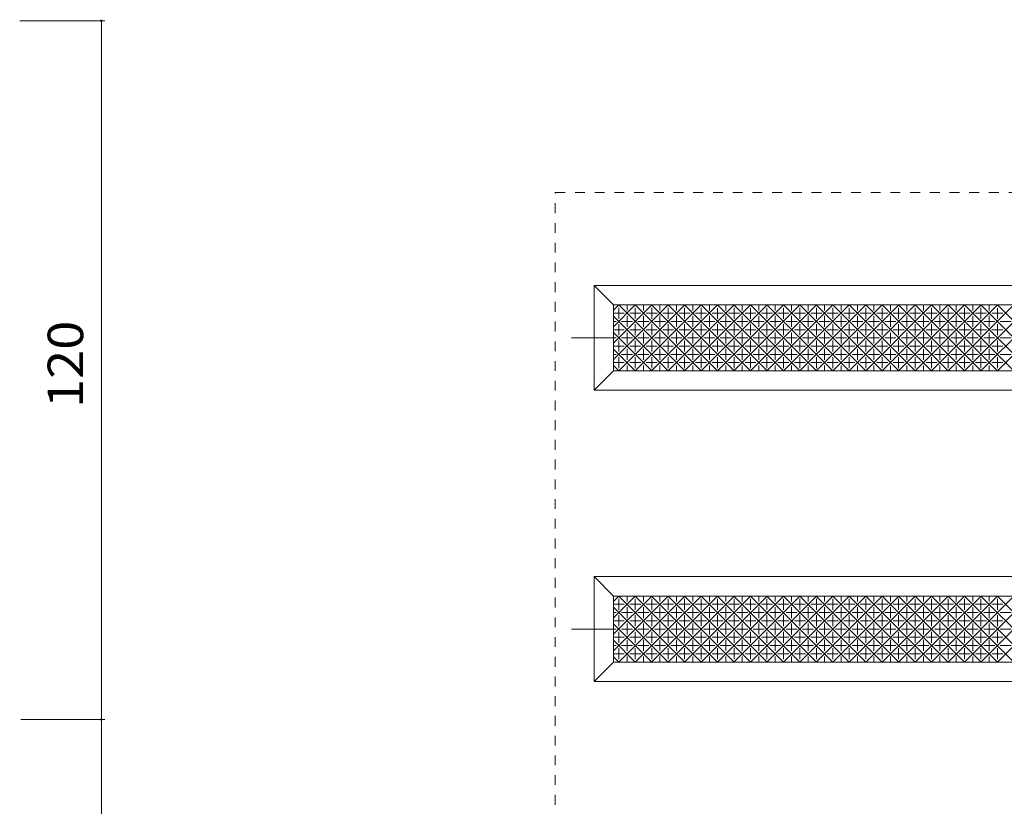
# Model space of a CAD drawing. Units: millimetres. Extents: x -1672 to 1116, y -1376 to 1214.
# Drawn here: x -570 to 276, y 411 to 1086 of the extents above; entities that cross this region are included whole.
import ezdxf

# ---------------------------------------------------------------- set-up
doc = ezdxf.new("R2010")
doc.units = ezdxf.units.MM
doc.header["$LTSCALE"] = 10
doc.linetypes.add('JWW_CENTER1', pattern=[6.773333, 4.233333, -0.846667, 0.846667, -0.846667])
doc.linetypes.add('JWW_DASHED1', pattern=[1.693333, 0.846667, -0.846667])
for name, color, linetype in [('3-0', 7, 'Continuous'), ('3-2', 7, 'Continuous'), ('D-4', 7, 'Continuous')]:
    doc.layers.add(name, color=color, linetype=linetype)
doc.styles.add('ＭＳ ゴシック', font='txt', dxfattribs={"height": 1})

msp = doc.modelspace()

# ---------------------------------------------------------------- linework, layer by layer
at = {"layer": '3-0', "color": 92, "linetype": 'JWW_DASHED1', "lineweight": 5}
for p, q in [((-109.46, -62.03), (-109.46, 937.97)), ((-109.46, 937.97), (890.54, 937.97))]:
    msp.add_line(p, q, dxfattribs=at)
at = {"layer": '3-2', "color": 92, "linetype": 'Continuous', "lineweight": 5}
for p, q in [((-76.13, 767.97), (-76.13, 857.97)), ((857.21, 857.97), (-76.13, 857.97)), ((-59.46, 841.31), (-76.13, 857.97)), ((840.54, 841.31), (-59.46, 841.31)), ((-59.46, 784.64), (-59.46, 841.31)), ((-59.46, 794.31), (-12.46, 841.31)), ((-59.46, 808.45), (-26.6, 841.31)), ((-59.46, 822.59), (-40.74, 841.31)), ((-59.46, 836.73), (-54.89, 841.31)), ((-54.99, 784.64), (1.68, 841.31)), ((1.68, 784.64), (-54.99, 841.31)), ((-54.94, 829.47), (-54.94, 838.9)), ((-47.86, 836.54), (-47.86, 841.31)), ((-40.84, 784.64), (15.82, 841.31)), ((15.82, 784.64), (-40.84, 841.31)), ((-40.79, 829.47), (-40.79, 838.9)), ((-33.72, 836.54), (-33.72, 841.31)), ((-26.7, 784.64), (29.97, 841.31)), ((29.97, 784.64), (-26.7, 841.31)), ((-26.65, 829.47), (-26.65, 838.9)), ((-19.58, 836.54), (-19.58, 841.31)), ((-12.56, 784.64), (44.11, 841.31)), ((44.11, 784.64), (-12.56, 841.31)), ((-12.51, 829.47), (-12.51, 838.9)), ((-5.44, 836.54), (-5.44, 841.31)), ((1.58, 784.64), (58.25, 841.31)), ((58.25, 784.64), (1.58, 841.31)), ((1.63, 829.47), (1.63, 838.9)), ((8.7, 836.54), (8.7, 841.31)), ((72.39, 784.64), (15.73, 841.31)), ((15.73, 784.64), (72.39, 841.31)), ((15.77, 829.47), (15.77, 838.9)), ((22.85, 836.54), (22.85, 841.31)), ((86.53, 784.64), (29.87, 841.31)), ((29.87, 784.64), (86.53, 841.31)), ((29.92, 829.47), (29.92, 838.9)), ((36.99, 836.54), (36.99, 841.31)), ((100.68, 784.64), (44.01, 841.31)), ((44.01, 784.64), (100.68, 841.31)), ((44.06, 829.47), (44.06, 838.9)), ((51.13, 836.54), (51.13, 841.31)), ((114.82, 784.64), (58.15, 841.31)), ((58.15, 784.64), (114.82, 841.31)), ((58.2, 829.47), (58.2, 838.9)), ((65.27, 836.54), (65.27, 841.31)), ((128.96, 784.64), (72.29, 841.31)), ((72.29, 784.64), (128.96, 841.31)), ((72.34, 829.47), (72.34, 838.9)), ((79.41, 836.54), (79.41, 841.31)), ((143.1, 784.64), (86.44, 841.31)), ((86.44, 784.64), (143.1, 841.31)), ((86.49, 829.47), (86.49, 838.9)), ((93.56, 836.54), (93.56, 841.31)), ((157.25, 784.64), (100.58, 841.31)), ((100.58, 784.64), (157.25, 841.31)), ((100.63, 829.47), (100.63, 838.9)), ((107.7, 836.54), (107.7, 841.31)), ((171.39, 784.64), (114.72, 841.31)), ((114.72, 784.64), (171.39, 841.31)), ((114.77, 829.47), (114.77, 838.9)), ((121.84, 836.54), (121.84, 841.31)), ((185.53, 784.64), (128.86, 841.31)), ((128.86, 784.64), (185.53, 841.31)), ((128.91, 829.47), (128.91, 838.9)), ((135.98, 836.54), (135.98, 841.31)), ((199.67, 784.64), (143, 841.31)), ((143, 784.64), (199.67, 841.31)), ((143.05, 829.47), (143.05, 838.9)), ((150.12, 836.54), (150.12, 841.31)), ((213.81, 784.64), (157.15, 841.31)), ((157.15, 784.64), (213.81, 841.31)), ((157.2, 829.47), (157.2, 838.9)), ((164.27, 836.54), (164.27, 841.31)), ((227.96, 784.64), (171.29, 841.31)), ((171.29, 784.64), (227.96, 841.31)), ((171.34, 829.47), (171.34, 838.9)), ((178.41, 836.54), (178.41, 841.31)), ((242.1, 784.64), (185.43, 841.31)), ((185.43, 784.64), (242.1, 841.31)), ((185.48, 829.47), (185.48, 838.9)), ((192.55, 836.54), (192.55, 841.31)), ((256.24, 784.64), (199.57, 841.31)), ((199.57, 784.64), (256.24, 841.31)), ((199.62, 829.47), (199.62, 838.9)), ((206.69, 836.54), (206.69, 841.31)), ((270.38, 784.64), (213.72, 841.31)), ((213.72, 784.64), (270.38, 841.31)), ((213.76, 829.47), (213.76, 838.9)), ((220.84, 836.54), (220.84, 841.31)), ((284.52, 784.64), (227.86, 841.31)), ((227.86, 784.64), (284.52, 841.31)), ((227.91, 829.47), (227.91, 838.9)), ((234.98, 836.54), (234.98, 841.31)), ((298.67, 784.64), (242, 841.31)), ((242, 784.64), (298.67, 841.31)), ((242.05, 829.47), (242.05, 838.9)), ((249.12, 836.54), (249.12, 841.31)), ((312.81, 784.64), (256.14, 841.31)), ((256.14, 784.64), (312.81, 841.31)), ((256.19, 829.47), (256.19, 838.9)), ((263.26, 836.54), (263.26, 841.31)), ((326.95, 784.64), (270.28, 841.31)), ((270.28, 784.64), (326.95, 841.31)), ((270.33, 829.47), (270.33, 838.9)), ((-59.46, 834.19), (-50.22, 834.19)), ((-12.46, 784.64), (-59.46, 831.64)), ((-47.86, 822.4), (-47.86, 831.83)), ((-45.51, 834.19), (-36.08, 834.19)), ((-33.72, 822.4), (-33.72, 831.83)), ((-31.37, 834.19), (-21.94, 834.19)), ((-19.58, 822.4), (-19.58, 831.83)), ((-17.22, 834.19), (-7.8, 834.19)), ((-5.44, 822.4), (-5.44, 831.83)), ((-3.08, 834.19), (6.35, 834.19)), ((8.7, 822.4), (8.7, 831.83)), ((11.06, 834.19), (20.49, 834.19)), ((22.85, 822.4), (22.85, 831.83)), ((25.2, 834.19), (34.63, 834.19)), ((36.99, 822.4), (36.99, 831.83)), ((39.35, 834.19), (48.77, 834.19)), ((51.13, 822.4), (51.13, 831.83)), ((53.49, 834.19), (62.92, 834.19)), ((65.27, 822.4), (65.27, 831.83)), ((77.06, 834.19), (67.63, 834.19)), ((79.41, 822.4), (79.41, 831.83)), ((91.2, 834.19), (81.77, 834.19)), ((93.56, 822.4), (93.56, 831.83)), ((105.34, 834.19), (95.91, 834.19)), ((107.7, 822.4), (107.7, 831.83)), ((119.48, 834.19), (110.06, 834.19)), ((121.84, 822.4), (121.84, 831.83)), ((133.63, 834.19), (124.2, 834.19)), ((135.98, 822.4), (135.98, 831.83)), ((147.77, 834.19), (138.34, 834.19)), ((150.12, 822.4), (150.12, 831.83)), ((161.91, 834.19), (152.48, 834.19)), ((164.27, 822.4), (164.27, 831.83)), ((176.05, 834.19), (166.62, 834.19)), ((178.41, 822.4), (178.41, 831.83)), ((190.19, 834.19), (180.77, 834.19)), ((192.55, 822.4), (192.55, 831.83)), ((204.34, 834.19), (194.91, 834.19)), ((206.69, 822.4), (206.69, 831.83)), ((218.48, 834.19), (209.05, 834.19)), ((220.84, 822.4), (220.84, 831.83)), ((232.62, 834.19), (223.19, 834.19)), ((234.98, 822.4), (234.98, 831.83)), ((246.76, 834.19), (237.33, 834.19)), ((249.12, 822.4), (249.12, 831.83)), ((260.9, 834.19), (251.48, 834.19)), ((263.26, 822.4), (263.26, 831.83)), ((275.05, 834.19), (265.62, 834.19)), ((-59.46, 827.12), (-57.29, 827.12)), ((-54.94, 815.33), (-54.94, 824.76)), ((-52.58, 827.12), (-43.15, 827.12)), ((-40.79, 815.33), (-40.79, 824.76)), ((-38.44, 827.12), (-29.01, 827.12)), ((-26.65, 815.33), (-26.65, 824.76)), ((-24.29, 827.12), (-14.87, 827.12)), ((-12.51, 815.33), (-12.51, 824.76)), ((-10.15, 827.12), (-0.72, 827.12)), ((1.63, 815.33), (1.63, 824.76)), ((3.99, 827.12), (13.42, 827.12)), ((15.77, 815.33), (15.77, 824.76)), ((18.13, 827.12), (27.56, 827.12)), ((29.92, 815.33), (29.92, 824.76)), ((32.27, 827.12), (41.7, 827.12)), ((44.06, 815.33), (44.06, 824.76)), ((46.42, 827.12), (55.84, 827.12)), ((58.2, 815.33), (58.2, 824.76)), ((69.99, 827.12), (60.56, 827.12)), ((72.34, 815.33), (72.34, 824.76)), ((84.13, 827.12), (74.7, 827.12)), ((86.49, 815.33), (86.49, 824.76)), ((98.27, 827.12), (88.84, 827.12)), ((100.63, 815.33), (100.63, 824.76)), ((112.41, 827.12), (102.98, 827.12)), ((114.77, 815.33), (114.77, 824.76)), ((126.55, 827.12), (117.13, 827.12)), ((128.91, 815.33), (128.91, 824.76)), ((140.7, 827.12), (131.27, 827.12)), ((143.05, 815.33), (143.05, 824.76)), ((154.84, 827.12), (145.41, 827.12)), ((157.2, 815.33), (157.2, 824.76)), ((168.98, 827.12), (159.55, 827.12)), ((171.34, 815.33), (171.34, 824.76)), ((183.12, 827.12), (173.7, 827.12)), ((185.48, 815.33), (185.48, 824.76)), ((197.27, 827.12), (187.84, 827.12)), ((199.62, 815.33), (199.62, 824.76)), ((211.41, 827.12), (201.98, 827.12)), ((213.76, 815.33), (213.76, 824.76)), ((225.55, 827.12), (216.12, 827.12)), ((227.91, 815.33), (227.91, 824.76)), ((239.69, 827.12), (230.26, 827.12)), ((242.05, 815.33), (242.05, 824.76)), ((253.83, 827.12), (244.41, 827.12)), ((256.19, 815.33), (256.19, 824.76)), ((267.98, 827.12), (258.55, 827.12)), ((270.33, 815.33), (270.33, 824.76)), ((282.12, 827.12), (272.69, 827.12)), ((-59.46, 820.04), (-50.22, 820.04)), ((-26.6, 784.64), (-59.46, 817.5)), ((-59.46, 812.97), (-57.29, 812.97)), ((-52.58, 812.97), (-43.15, 812.97)), ((-47.86, 808.26), (-47.86, 817.69)), ((-45.51, 820.04), (-36.08, 820.04)), ((-38.44, 812.97), (-29.01, 812.97)), ((-33.72, 808.26), (-33.72, 817.69)), ((-31.37, 820.04), (-21.94, 820.04)), ((-24.29, 812.97), (-14.87, 812.97)), ((-19.58, 808.26), (-19.58, 817.69)), ((-17.22, 820.04), (-7.8, 820.04)), ((-10.15, 812.97), (-0.72, 812.97)), ((-5.44, 808.26), (-5.44, 817.69)), ((-3.08, 820.04), (6.35, 820.04)), ((3.99, 812.97), (13.42, 812.97)), ((8.7, 808.26), (8.7, 817.69)), ((11.06, 820.04), (20.49, 820.04)), ((18.13, 812.97), (27.56, 812.97)), ((22.85, 808.26), (22.85, 817.69)), ((25.2, 820.04), (34.63, 820.04)), ((32.27, 812.97), (41.7, 812.97)), ((36.99, 808.26), (36.99, 817.69)), ((39.34, 820.04), (48.77, 820.04)), ((46.42, 812.97), (55.84, 812.97)), ((51.13, 808.26), (51.13, 817.69)), ((53.49, 820.04), (62.92, 820.04)), ((69.99, 812.97), (60.56, 812.97)), ((65.27, 808.26), (65.27, 817.69)), ((77.06, 820.04), (67.63, 820.04)), ((84.13, 812.97), (74.7, 812.97)), ((79.41, 808.26), (79.41, 817.69)), ((91.2, 820.04), (81.77, 820.04)), ((98.27, 812.97), (88.84, 812.97)), ((93.56, 808.26), (93.56, 817.69)), ((105.34, 820.04), (95.91, 820.04)), ((112.41, 812.97), (102.98, 812.97)), ((107.7, 808.26), (107.7, 817.69)), ((119.48, 820.04), (110.06, 820.04)), ((126.55, 812.97), (117.13, 812.97)), ((121.84, 808.26), (121.84, 817.69)), ((133.63, 820.04), (124.2, 820.04)), ((140.7, 812.97), (131.27, 812.97)), ((135.98, 808.26), (135.98, 817.69)), ((147.77, 820.04), (138.34, 820.04)), ((154.84, 812.97), (145.41, 812.97)), ((150.12, 808.26), (150.12, 817.69)), ((161.91, 820.04), (152.48, 820.04)), ((168.98, 812.97), (159.55, 812.97)), ((164.27, 808.26), (164.27, 817.69)), ((176.05, 820.04), (166.62, 820.04)), ((183.12, 812.97), (173.7, 812.97)), ((178.41, 808.26), (178.41, 817.69)), ((190.19, 820.04), (180.77, 820.04)), ((197.27, 812.97), (187.84, 812.97)), ((192.55, 808.26), (192.55, 817.69)), ((204.34, 820.04), (194.91, 820.04)), ((211.41, 812.97), (201.98, 812.97)), ((206.69, 808.26), (206.69, 817.69)), ((218.48, 820.04), (209.05, 820.04)), ((225.55, 812.97), (216.12, 812.97)), ((220.84, 808.26), (220.84, 817.69)), ((232.62, 820.04), (223.19, 820.04)), ((239.69, 812.97), (230.26, 812.97)), ((234.98, 808.26), (234.98, 817.69)), ((246.76, 820.04), (237.33, 820.04)), ((253.83, 812.97), (244.41, 812.97)), ((249.12, 808.26), (249.12, 817.69)), ((260.91, 820.04), (251.48, 820.04)), ((267.98, 812.97), (258.55, 812.97)), ((263.26, 808.26), (263.26, 817.69)), ((275.05, 820.04), (265.62, 820.04)), ((282.12, 812.97), (272.69, 812.97)), ((-59.46, 805.9), (-50.22, 805.9)), ((-54.94, 801.19), (-54.94, 810.62)), ((-47.86, 794.12), (-47.86, 803.55)), ((-45.51, 805.9), (-36.08, 805.9)), ((-40.79, 801.19), (-40.79, 810.62)), ((-33.72, 794.12), (-33.72, 803.55)), ((-31.37, 805.9), (-21.94, 805.9)), ((-26.65, 801.19), (-26.65, 810.62)), ((-19.58, 794.12), (-19.58, 803.55)), ((-17.22, 805.9), (-7.8, 805.9)), ((-12.51, 801.19), (-12.51, 810.62)), ((-5.44, 794.12), (-5.44, 803.55)), ((-3.08, 805.9), (6.35, 805.9)), ((1.63, 801.19), (1.63, 810.62)), ((8.7, 794.12), (8.7, 803.55)), ((11.06, 805.9), (20.49, 805.9)), ((15.77, 801.19), (15.77, 810.62)), ((22.85, 794.12), (22.85, 803.55)), ((25.2, 805.9), (34.63, 805.9)), ((29.92, 801.19), (29.92, 810.62)), ((36.99, 794.12), (36.99, 803.55)), ((39.34, 805.9), (48.77, 805.9)), ((44.06, 801.19), (44.06, 810.62)), ((51.13, 794.12), (51.13, 803.55)), ((53.49, 805.9), (62.92, 805.9)), ((58.2, 801.19), (58.2, 810.62)), ((65.27, 794.12), (65.27, 803.55)), ((77.06, 805.9), (67.63, 805.9)), ((72.34, 801.19), (72.34, 810.62)), ((79.41, 794.12), (79.41, 803.55)), ((91.2, 805.9), (81.77, 805.9)), ((86.49, 801.19), (86.49, 810.62)), ((93.56, 794.12), (93.56, 803.55)), ((105.34, 805.9), (95.91, 805.9)), ((100.63, 801.19), (100.63, 810.62)), ((107.7, 794.12), (107.7, 803.55)), ((119.48, 805.9), (110.06, 805.9)), ((114.77, 801.19), (114.77, 810.62)), ((121.84, 794.12), (121.84, 803.55)), ((133.63, 805.9), (124.2, 805.9)), ((128.91, 801.19), (128.91, 810.62)), ((135.98, 794.12), (135.98, 803.55)), ((147.77, 805.9), (138.34, 805.9)), ((143.05, 801.19), (143.05, 810.62)), ((150.12, 794.12), (150.12, 803.55)), ((161.91, 805.9), (152.48, 805.9)), ((157.2, 801.19), (157.2, 810.62)), ((164.27, 794.12), (164.27, 803.55)), ((176.05, 805.9), (166.62, 805.9)), ((171.34, 801.19), (171.34, 810.62)), ((178.41, 794.12), (178.41, 803.55)), ((190.19, 805.9), (180.77, 805.9)), ((185.48, 801.19), (185.48, 810.62)), ((192.55, 794.12), (192.55, 803.55)), ((204.34, 805.9), (194.91, 805.9)), ((199.62, 801.19), (199.62, 810.62)), ((206.69, 794.12), (206.69, 803.55)), ((218.48, 805.9), (209.05, 805.9)), ((213.76, 801.19), (213.76, 810.62)), ((220.84, 794.12), (220.84, 803.55)), ((232.62, 805.9), (223.19, 805.9)), ((227.91, 801.19), (227.91, 810.62)), ((234.98, 794.12), (234.98, 803.55)), ((246.76, 805.9), (237.33, 805.9)), ((242.05, 801.19), (242.05, 810.62)), ((249.12, 794.12), (249.12, 803.55)), ((260.91, 805.9), (251.48, 805.9)), ((256.19, 801.19), (256.19, 810.62)), ((263.26, 794.12), (263.26, 803.55)), ((275.05, 805.9), (265.62, 805.9)), ((270.33, 801.19), (270.33, 810.62)), ((-40.74, 784.64), (-59.46, 803.35)), ((-59.46, 798.83), (-57.29, 798.83)), ((-54.94, 787.05), (-54.94, 796.47)), ((-52.58, 798.83), (-43.15, 798.83)), ((-40.79, 787.05), (-40.79, 796.47)), ((-38.44, 798.83), (-29.01, 798.83)), ((-26.65, 787.05), (-26.65, 796.47)), ((-24.29, 798.83), (-14.87, 798.83)), ((-12.51, 787.05), (-12.51, 796.47)), ((-10.15, 798.83), (-0.72, 798.83)), ((1.63, 787.05), (1.63, 796.47)), ((3.99, 798.83), (13.42, 798.83)), ((15.77, 787.05), (15.77, 796.47)), ((18.13, 798.83), (27.56, 798.83)), ((29.92, 787.05), (29.92, 796.47)), ((32.27, 798.83), (41.7, 798.83)), ((44.06, 787.05), (44.06, 796.47)), ((46.42, 798.83), (55.84, 798.83)), ((58.2, 787.05), (58.2, 796.47)), ((69.99, 798.83), (60.56, 798.83)), ((72.34, 787.05), (72.34, 796.47)), ((84.13, 798.83), (74.7, 798.83)), ((86.49, 787.05), (86.49, 796.47)), ((98.27, 798.83), (88.84, 798.83)), ((100.63, 787.05), (100.63, 796.47)), ((112.41, 798.83), (102.98, 798.83)), ((114.77, 787.05), (114.77, 796.47)), ((126.55, 798.83), (117.13, 798.83)), ((128.91, 787.05), (128.91, 796.47)), ((140.7, 798.83), (131.27, 798.83)), ((143.05, 787.05), (143.05, 796.47)), ((154.84, 798.83), (145.41, 798.83)), ((157.2, 787.05), (157.2, 796.47)), ((168.98, 798.83), (159.55, 798.83)), ((171.34, 787.05), (171.34, 796.47)), ((183.12, 798.83), (173.7, 798.83)), ((185.48, 787.05), (185.48, 796.47)), ((197.27, 798.83), (187.84, 798.83)), ((199.62, 787.05), (199.62, 796.47)), ((211.41, 798.83), (201.98, 798.83)), ((213.76, 787.05), (213.76, 796.47)), ((225.55, 798.83), (216.12, 798.83)), ((227.91, 787.05), (227.91, 796.47)), ((239.69, 798.83), (230.26, 798.83)), ((242.05, 787.05), (242.05, 796.47)), ((253.83, 798.83), (244.41, 798.83)), ((256.19, 787.05), (256.19, 796.47)), ((267.98, 798.83), (258.55, 798.83)), ((270.33, 787.05), (270.33, 796.47)), ((282.12, 798.83), (272.69, 798.83)), ((-59.46, 791.76), (-50.22, 791.76)), ((-54.89, 784.64), (-59.46, 789.21)), ((-47.86, 784.64), (-47.86, 789.4)), ((-45.51, 791.76), (-36.08, 791.76)), ((-33.72, 784.64), (-33.72, 789.4)), ((-31.37, 791.76), (-21.94, 791.76)), ((-19.58, 784.64), (-19.58, 789.4)), ((-17.22, 791.76), (-7.8, 791.76)), ((-5.44, 784.64), (-5.44, 789.4)), ((-3.08, 791.76), (6.35, 791.76)), ((8.7, 784.64), (8.7, 789.4)), ((11.06, 791.76), (20.49, 791.76)), ((22.85, 784.64), (22.85, 789.4)), ((25.2, 791.76), (34.63, 791.76)), ((36.99, 784.64), (36.99, 789.4)), ((39.34, 791.76), (48.77, 791.76)), ((51.13, 784.64), (51.13, 789.4)), ((53.49, 791.76), (62.92, 791.76)), ((65.27, 784.64), (65.27, 789.4)), ((77.06, 791.76), (67.63, 791.76)), ((79.41, 784.64), (79.41, 789.4)), ((91.2, 791.76), (81.77, 791.76)), ((93.56, 784.64), (93.56, 789.4)), ((105.34, 791.76), (95.91, 791.76)), ((107.7, 784.64), (107.7, 789.4)), ((119.48, 791.76), (110.06, 791.76)), ((121.84, 784.64), (121.84, 789.4)), ((133.63, 791.76), (124.2, 791.76)), ((135.98, 784.64), (135.98, 789.4)), ((147.77, 791.76), (138.34, 791.76)), ((150.12, 784.64), (150.12, 789.4)), ((161.91, 791.76), (152.48, 791.76)), ((164.27, 784.64), (164.27, 789.4)), ((176.05, 791.76), (166.62, 791.76)), ((178.41, 784.64), (178.41, 789.4)), ((190.19, 791.76), (180.77, 791.76)), ((192.55, 784.64), (192.55, 789.4)), ((204.34, 791.76), (194.91, 791.76)), ((206.69, 784.64), (206.69, 789.4)), ((218.48, 791.76), (209.05, 791.76)), ((220.84, 784.64), (220.84, 789.4)), ((232.62, 791.76), (223.19, 791.76)), ((234.98, 784.64), (234.98, 789.4)), ((246.76, 791.76), (237.33, 791.76)), ((249.12, 784.64), (249.12, 789.4)), ((260.91, 791.76), (251.48, 791.76)), ((263.26, 784.64), (263.26, 789.4)), ((275.05, 791.76), (265.62, 791.76)), ((-76.13, 767.97), (-59.46, 784.64)), ((-59.46, 784.64), (840.54, 784.64)), ((857.21, 767.97), (-76.13, 767.97)), ((-76.13, 517.97), (-76.13, 607.97)), ((857.21, 607.97), (-76.13, 607.97)), ((-59.46, 591.31), (-76.13, 607.97)), ((840.54, 591.31), (-59.46, 591.31)), ((-59.46, 534.64), (-59.46, 591.31)), ((-59.46, 544.31), (-12.46, 591.31)), ((-59.46, 558.45), (-26.6, 591.31)), ((-59.46, 572.59), (-40.74, 591.31)), ((-59.46, 586.73), (-54.89, 591.31)), ((-59.46, 584.19), (-50.22, 584.19)), ((-54.99, 534.64), (1.68, 591.31)), ((1.68, 534.64), (-54.99, 591.31)), ((-54.94, 579.47), (-54.94, 588.9)), ((-47.86, 586.54), (-47.86, 591.31)), ((-45.51, 584.19), (-36.08, 584.19)), ((-40.84, 534.64), (15.82, 591.31)), ((15.82, 534.64), (-40.84, 591.31)), ((-40.79, 579.47), (-40.79, 588.9)), ((-33.72, 586.54), (-33.72, 591.31)), ((-31.37, 584.19), (-21.94, 584.19)), ((-26.7, 534.64), (29.97, 591.31)), ((29.97, 534.64), (-26.7, 591.31)), ((-26.65, 579.47), (-26.65, 588.9)), ((-19.58, 586.54), (-19.58, 591.31)), ((-17.22, 584.19), (-7.8, 584.19)), ((-12.56, 534.64), (44.11, 591.31)), ((44.11, 534.64), (-12.56, 591.31)), ((-12.51, 579.47), (-12.51, 588.9)), ((-5.44, 586.54), (-5.44, 591.31)), ((-3.08, 584.19), (6.35, 584.19)), ((1.58, 534.64), (58.25, 591.31)), ((58.25, 534.64), (1.58, 591.31)), ((1.63, 579.47), (1.63, 588.9)), ((8.7, 586.54), (8.7, 591.31)), ((11.06, 584.19), (20.49, 584.19)), ((72.39, 534.64), (15.73, 591.31)), ((15.73, 534.64), (72.39, 591.31)), ((15.77, 579.47), (15.77, 588.9)), ((22.85, 586.54), (22.85, 591.31)), ((25.2, 584.19), (34.63, 584.19)), ((86.53, 534.64), (29.87, 591.31)), ((29.87, 534.64), (86.53, 591.31)), ((29.92, 579.47), (29.92, 588.9)), ((36.99, 586.54), (36.99, 591.31)), ((39.35, 584.19), (48.77, 584.19)), ((100.68, 534.64), (44.01, 591.31)), ((44.01, 534.64), (100.68, 591.31)), ((44.06, 579.47), (44.06, 588.9)), ((51.13, 586.54), (51.13, 591.31)), ((53.49, 584.19), (62.92, 584.19)), ((69.45, 580), (58.15, 591.31)), ((114.82, 534.64), (58.15, 591.31)), ((58.15, 534.64), (114.82, 591.31)), ((58.2, 579.47), (58.2, 588.9)), ((65.27, 586.54), (65.27, 591.31)), ((77.06, 584.19), (67.63, 584.19)), ((128.96, 534.64), (72.29, 591.31)), ((72.29, 534.64), (128.96, 591.31)), ((72.34, 579.47), (72.34, 588.9)), ((79.41, 586.54), (79.41, 591.31)), ((91.2, 584.19), (81.77, 584.19)), ((143.1, 534.64), (86.44, 591.31)), ((86.44, 534.64), (143.1, 591.31)), ((86.49, 579.47), (86.49, 588.9)), ((93.56, 586.54), (93.56, 591.31)), ((105.34, 584.19), (95.91, 584.19)), ((157.25, 534.64), (100.58, 591.31)), ((100.58, 534.64), (157.25, 591.31)), ((100.63, 579.47), (100.63, 588.9)), ((107.7, 586.54), (107.7, 591.31)), ((119.48, 584.19), (110.06, 584.19)), ((171.39, 534.64), (114.72, 591.31)), ((114.72, 534.64), (171.39, 591.31)), ((114.77, 579.47), (114.77, 588.9)), ((121.84, 586.54), (121.84, 591.31)), ((133.63, 584.19), (124.2, 584.19)), ((185.53, 534.64), (128.86, 591.31)), ((128.86, 534.64), (185.53, 591.31)), ((128.91, 579.47), (128.91, 588.9)), ((135.98, 586.54), (135.98, 591.31)), ((147.77, 584.19), (138.34, 584.19)), ((199.67, 534.64), (143, 591.31)), ((143, 534.64), (199.67, 591.31)), ((143.05, 579.47), (143.05, 588.9)), ((150.12, 586.54), (150.12, 591.31)), ((161.91, 584.19), (152.48, 584.19)), ((213.81, 534.64), (157.15, 591.31)), ((157.15, 534.64), (213.81, 591.31)), ((157.2, 579.47), (157.2, 588.9)), ((164.27, 586.54), (164.27, 591.31)), ((176.05, 584.19), (166.62, 584.19)), ((227.96, 534.64), (171.29, 591.31)), ((171.29, 534.64), (227.96, 591.31)), ((171.34, 579.47), (171.34, 588.9)), ((178.41, 586.54), (178.41, 591.31)), ((190.19, 584.19), (180.77, 584.19)), ((242.1, 534.64), (185.43, 591.31)), ((185.43, 534.64), (242.1, 591.31)), ((185.48, 579.47), (185.48, 588.9)), ((192.55, 586.54), (192.55, 591.31)), ((204.34, 584.19), (194.91, 584.19)), ((256.24, 534.64), (199.57, 591.31)), ((199.57, 534.64), (256.24, 591.31)), ((199.62, 579.47), (199.62, 588.9)), ((206.69, 586.54), (206.69, 591.31)), ((218.48, 584.19), (209.05, 584.19)), ((270.38, 534.64), (213.72, 591.31)), ((213.72, 534.64), (270.38, 591.31)), ((213.76, 579.47), (213.76, 588.9)), ((220.84, 586.54), (220.84, 591.31)), ((232.62, 584.19), (223.19, 584.19)), ((284.52, 534.64), (227.86, 591.31)), ((227.86, 534.64), (284.52, 591.31)), ((227.91, 579.47), (227.91, 588.9)), ((234.98, 586.54), (234.98, 591.31)), ((246.76, 584.19), (237.33, 584.19)), ((298.67, 534.64), (242, 591.31)), ((242, 534.64), (298.67, 591.31)), ((242.05, 579.47), (242.05, 588.9)), ((249.12, 586.54), (249.12, 591.31)), ((260.9, 584.19), (251.48, 584.19)), ((312.81, 534.64), (256.14, 591.31)), ((256.14, 534.64), (312.81, 591.31)), ((256.19, 579.47), (256.19, 588.9)), ((263.26, 586.54), (263.26, 591.31)), ((275.05, 584.19), (265.62, 584.19)), ((326.95, 534.64), (270.28, 591.31)), ((270.28, 534.64), (326.95, 591.31)), ((270.33, 579.47), (270.33, 588.9)), ((-12.46, 534.64), (-59.46, 581.64)), ((-59.46, 577.12), (-57.29, 577.12)), ((-52.58, 577.12), (-43.15, 577.12)), ((-47.86, 572.4), (-47.86, 581.83)), ((-38.44, 577.12), (-29.01, 577.12)), ((-33.72, 572.4), (-33.72, 581.83)), ((-24.29, 577.12), (-14.87, 577.12)), ((-19.58, 572.4), (-19.58, 581.83)), ((-10.15, 577.12), (-0.72, 577.12)), ((-5.44, 572.4), (-5.44, 581.83)), ((3.99, 577.12), (13.42, 577.12)), ((8.7, 572.4), (8.7, 581.83)), ((18.13, 577.12), (27.56, 577.12)), ((22.85, 572.4), (22.85, 581.83)), ((32.27, 577.12), (41.7, 577.12)), ((36.99, 572.4), (36.99, 581.83)), ((46.42, 577.12), (55.84, 577.12)), ((51.13, 572.4), (51.13, 581.83)), ((69.99, 577.12), (60.56, 577.12)), ((65.27, 572.4), (65.27, 581.83)), ((84.13, 577.12), (74.7, 577.12)), ((79.41, 572.4), (79.41, 581.83)), ((98.27, 577.12), (88.84, 577.12)), ((93.56, 572.4), (93.56, 581.83)), ((112.41, 577.12), (102.98, 577.12)), ((107.7, 572.4), (107.7, 581.83)), ((126.55, 577.12), (117.13, 577.12)), ((121.84, 572.4), (121.84, 581.83)), ((140.7, 577.12), (131.27, 577.12)), ((135.98, 572.4), (135.98, 581.83)), ((154.84, 577.12), (145.41, 577.12)), ((150.12, 572.4), (150.12, 581.83)), ((168.98, 577.12), (159.55, 577.12)), ((164.27, 572.4), (164.27, 581.83)), ((183.12, 577.12), (173.7, 577.12)), ((178.41, 572.4), (178.41, 581.83)), ((197.27, 577.12), (187.84, 577.12)), ((192.55, 572.4), (192.55, 581.83)), ((211.41, 577.12), (201.98, 577.12)), ((206.69, 572.4), (206.69, 581.83)), ((225.55, 577.12), (216.12, 577.12)), ((220.84, 572.4), (220.84, 581.83)), ((239.69, 577.12), (230.26, 577.12)), ((234.98, 572.4), (234.98, 581.83)), ((253.83, 577.12), (244.41, 577.12)), ((249.12, 572.4), (249.12, 581.83)), ((267.98, 577.12), (258.55, 577.12)), ((263.26, 572.4), (263.26, 581.83)), ((282.12, 577.12), (272.69, 577.12)), ((-59.46, 570.04), (-50.22, 570.04)), ((-26.6, 534.64), (-59.46, 567.5)), ((-54.94, 565.33), (-54.94, 574.76)), ((-47.86, 558.26), (-47.86, 567.69)), ((-45.51, 570.04), (-36.08, 570.04)), ((-40.79, 565.33), (-40.79, 574.76)), ((-33.72, 558.26), (-33.72, 567.69)), ((-31.37, 570.04), (-21.94, 570.04)), ((-26.65, 565.33), (-26.65, 574.76)), ((-19.58, 558.26), (-19.58, 567.69)), ((-17.22, 570.04), (-7.8, 570.04)), ((-12.51, 565.33), (-12.51, 574.76)), ((-5.44, 558.26), (-5.44, 567.69)), ((-3.08, 570.04), (6.35, 570.04)), ((1.63, 565.33), (1.63, 574.76)), ((8.7, 558.26), (8.7, 567.69)), ((11.06, 570.04), (20.49, 570.04)), ((15.77, 565.33), (15.77, 574.76)), ((22.85, 558.26), (22.85, 567.69)), ((25.2, 570.04), (34.63, 570.04)), ((29.92, 565.33), (29.92, 574.76)), ((36.99, 558.26), (36.99, 567.69)), ((39.34, 570.04), (48.77, 570.04)), ((44.06, 565.33), (44.06, 574.76)), ((51.13, 558.26), (51.13, 567.69)), ((53.49, 570.04), (62.92, 570.04)), ((58.2, 565.33), (58.2, 574.76)), ((65.27, 558.26), (65.27, 567.69)), ((77.06, 570.04), (67.63, 570.04)), ((72.34, 565.33), (72.34, 574.76)), ((79.41, 558.26), (79.41, 567.69)), ((91.2, 570.04), (81.77, 570.04)), ((86.49, 565.33), (86.49, 574.76)), ((93.56, 558.26), (93.56, 567.69)), ((105.34, 570.04), (95.91, 570.04)), ((100.63, 565.33), (100.63, 574.76)), ((107.7, 558.26), (107.7, 567.69)), ((119.48, 570.04), (110.06, 570.04)), ((114.77, 565.33), (114.77, 574.76)), ((121.84, 558.26), (121.84, 567.69)), ((133.63, 570.04), (124.2, 570.04)), ((128.91, 565.33), (128.91, 574.76)), ((135.98, 558.26), (135.98, 567.69)), ((147.77, 570.04), (138.34, 570.04)), ((143.05, 565.33), (143.05, 574.76)), ((150.12, 558.26), (150.12, 567.69)), ((161.91, 570.04), (152.48, 570.04)), ((157.2, 565.33), (157.2, 574.76)), ((164.27, 558.26), (164.27, 567.69)), ((176.05, 570.04), (166.62, 570.04)), ((171.34, 565.33), (171.34, 574.76)), ((178.41, 558.26), (178.41, 567.69)), ((190.19, 570.04), (180.77, 570.04)), ((185.48, 565.33), (185.48, 574.76)), ((192.55, 558.26), (192.55, 567.69)), ((204.34, 570.04), (194.91, 570.04)), ((199.62, 565.33), (199.62, 574.76)), ((206.69, 558.26), (206.69, 567.69)), ((218.48, 570.04), (209.05, 570.04)), ((213.76, 565.33), (213.76, 574.76)), ((220.84, 558.26), (220.84, 567.69)), ((232.62, 570.04), (223.19, 570.04)), ((227.91, 565.33), (227.91, 574.76)), ((234.98, 558.26), (234.98, 567.69)), ((246.76, 570.04), (237.33, 570.04)), ((242.05, 565.33), (242.05, 574.76)), ((249.12, 558.26), (249.12, 567.69)), ((260.91, 570.04), (251.48, 570.04)), ((256.19, 565.33), (256.19, 574.76)), ((263.26, 558.26), (263.26, 567.69)), ((275.05, 570.04), (265.62, 570.04)), ((270.33, 565.33), (270.33, 574.76)), ((-59.46, 562.97), (-57.29, 562.97)), ((-54.94, 551.19), (-54.94, 560.62)), ((-52.58, 562.97), (-43.15, 562.97)), ((-40.79, 551.19), (-40.79, 560.62)), ((-38.44, 562.97), (-29.01, 562.97)), ((-26.65, 551.19), (-26.65, 560.62)), ((-24.29, 562.97), (-14.87, 562.97)), ((-12.51, 551.19), (-12.51, 560.62)), ((-10.15, 562.97), (-0.72, 562.97)), ((1.63, 551.19), (1.63, 560.62)), ((3.99, 562.97), (13.42, 562.97)), ((15.77, 551.19), (15.77, 560.62)), ((18.13, 562.97), (27.56, 562.97)), ((29.92, 551.19), (29.92, 560.62)), ((32.27, 562.97), (41.7, 562.97)), ((44.06, 551.19), (44.06, 560.62)), ((46.42, 562.97), (55.84, 562.97)), ((58.2, 551.19), (58.2, 560.62)), ((69.99, 562.97), (60.56, 562.97)), ((72.34, 551.19), (72.34, 560.62)), ((84.13, 562.97), (74.7, 562.97)), ((86.49, 551.19), (86.49, 560.62)), ((98.27, 562.97), (88.84, 562.97)), ((100.63, 551.19), (100.63, 560.62)), ((112.41, 562.97), (102.98, 562.97)), ((114.77, 551.19), (114.77, 560.62)), ((126.55, 562.97), (117.13, 562.97)), ((128.91, 551.19), (128.91, 560.62)), ((140.7, 562.97), (131.27, 562.97)), ((143.05, 551.19), (143.05, 560.62)), ((154.84, 562.97), (145.41, 562.97)), ((157.2, 551.19), (157.2, 560.62)), ((168.98, 562.97), (159.55, 562.97)), ((171.34, 551.19), (171.34, 560.62)), ((183.12, 562.97), (173.7, 562.97)), ((185.48, 551.19), (185.48, 560.62)), ((197.27, 562.97), (187.84, 562.97)), ((199.62, 551.19), (199.62, 560.62)), ((211.41, 562.97), (201.98, 562.97)), ((213.76, 551.19), (213.76, 560.62)), ((225.55, 562.97), (216.12, 562.97)), ((227.91, 551.19), (227.91, 560.62)), ((239.69, 562.97), (230.26, 562.97)), ((242.05, 551.19), (242.05, 560.62)), ((253.83, 562.97), (244.41, 562.97)), ((256.19, 551.19), (256.19, 560.62)), ((267.98, 562.97), (258.55, 562.97)), ((270.33, 551.19), (270.33, 560.62)), ((282.12, 562.97), (272.69, 562.97)), ((-59.46, 555.9), (-50.22, 555.9)), ((-40.74, 534.64), (-59.46, 553.35)), ((-47.86, 544.12), (-47.86, 553.55)), ((-45.51, 555.9), (-36.08, 555.9)), ((-33.72, 544.12), (-33.72, 553.55)), ((-31.37, 555.9), (-21.94, 555.9)), ((-19.58, 544.12), (-19.58, 553.55)), ((-17.22, 555.9), (-7.8, 555.9)), ((-5.44, 544.12), (-5.44, 553.55)), ((-3.08, 555.9), (6.35, 555.9)), ((8.7, 544.12), (8.7, 553.55)), ((11.06, 555.9), (20.49, 555.9)), ((22.85, 544.12), (22.85, 553.55)), ((25.2, 555.9), (34.63, 555.9)), ((36.99, 544.12), (36.99, 553.55)), ((39.34, 555.9), (48.77, 555.9)), ((51.13, 544.12), (51.13, 553.55)), ((53.49, 555.9), (62.92, 555.9)), ((65.27, 544.12), (65.27, 553.55)), ((77.06, 555.9), (67.63, 555.9)), ((79.41, 544.12), (79.41, 553.55)), ((91.2, 555.9), (81.77, 555.9)), ((93.56, 544.12), (93.56, 553.55)), ((105.34, 555.9), (95.91, 555.9)), ((107.7, 544.12), (107.7, 553.55)), ((119.48, 555.9), (110.06, 555.9)), ((121.84, 544.12), (121.84, 553.55)), ((133.63, 555.9), (124.2, 555.9)), ((135.98, 544.12), (135.98, 553.55)), ((147.77, 555.9), (138.34, 555.9)), ((150.12, 544.12), (150.12, 553.55)), ((161.91, 555.9), (152.48, 555.9)), ((164.27, 544.12), (164.27, 553.55)), ((176.05, 555.9), (166.62, 555.9)), ((178.41, 544.12), (178.41, 553.55)), ((190.19, 555.9), (180.77, 555.9)), ((192.55, 544.12), (192.55, 553.55)), ((204.34, 555.9), (194.91, 555.9)), ((206.69, 544.12), (206.69, 553.55)), ((218.48, 555.9), (209.05, 555.9)), ((220.84, 544.12), (220.84, 553.55)), ((232.62, 555.9), (223.19, 555.9)), ((234.98, 544.12), (234.98, 553.55)), ((246.76, 555.9), (237.33, 555.9)), ((249.12, 544.12), (249.12, 553.55)), ((260.91, 555.9), (251.48, 555.9)), ((263.26, 544.12), (263.26, 553.55)), ((275.05, 555.9), (265.62, 555.9)), ((-59.46, 548.83), (-57.29, 548.83)), ((-59.46, 541.76), (-50.22, 541.76)), ((-54.94, 537.05), (-54.94, 546.47)), ((-52.58, 548.83), (-43.15, 548.83)), ((-45.51, 541.76), (-36.08, 541.76)), ((-40.79, 537.05), (-40.79, 546.47)), ((-38.44, 548.83), (-29.01, 548.83)), ((-31.37, 541.76), (-21.94, 541.76)), ((-26.65, 537.05), (-26.65, 546.47)), ((-24.29, 548.83), (-14.87, 548.83)), ((-17.22, 541.76), (-7.8, 541.76)), ((-12.51, 537.05), (-12.51, 546.47)), ((-10.15, 548.83), (-0.72, 548.83)), ((-3.08, 541.76), (6.35, 541.76)), ((1.63, 537.05), (1.63, 546.47)), ((3.99, 548.83), (13.42, 548.83)), ((11.06, 541.76), (20.49, 541.76)), ((15.77, 537.05), (15.77, 546.47)), ((18.13, 548.83), (27.56, 548.83)), ((25.2, 541.76), (34.63, 541.76)), ((29.92, 537.05), (29.92, 546.47)), ((32.27, 548.83), (41.7, 548.83)), ((39.34, 541.76), (48.77, 541.76)), ((44.06, 537.05), (44.06, 546.47)), ((46.42, 548.83), (55.84, 548.83)), ((53.49, 541.76), (62.92, 541.76)), ((58.2, 537.05), (58.2, 546.47)), ((69.99, 548.83), (60.56, 548.83)), ((77.06, 541.76), (67.63, 541.76)), ((72.34, 537.05), (72.34, 546.47)), ((84.13, 548.83), (74.7, 548.83)), ((91.2, 541.76), (81.77, 541.76)), ((86.49, 537.05), (86.49, 546.47)), ((98.27, 548.83), (88.84, 548.83)), ((105.34, 541.76), (95.91, 541.76)), ((100.63, 537.05), (100.63, 546.47)), ((112.41, 548.83), (102.98, 548.83)), ((119.48, 541.76), (110.06, 541.76)), ((114.77, 537.05), (114.77, 546.47)), ((126.55, 548.83), (117.13, 548.83)), ((133.63, 541.76), (124.2, 541.76)), ((128.91, 537.05), (128.91, 546.47)), ((140.7, 548.83), (131.27, 548.83)), ((147.77, 541.76), (138.34, 541.76)), ((143.05, 537.05), (143.05, 546.47)), ((154.84, 548.83), (145.41, 548.83)), ((161.91, 541.76), (152.48, 541.76)), ((157.2, 537.05), (157.2, 546.47)), ((168.98, 548.83), (159.55, 548.83)), ((176.05, 541.76), (166.62, 541.76)), ((171.34, 537.05), (171.34, 546.47)), ((183.12, 548.83), (173.7, 548.83)), ((190.19, 541.76), (180.77, 541.76)), ((185.48, 537.05), (185.48, 546.47)), ((197.27, 548.83), (187.84, 548.83)), ((204.34, 541.76), (194.91, 541.76)), ((199.62, 537.05), (199.62, 546.47)), ((211.41, 548.83), (201.98, 548.83)), ((218.48, 541.76), (209.05, 541.76)), ((213.76, 537.05), (213.76, 546.47)), ((225.55, 548.83), (216.12, 548.83)), ((232.62, 541.76), (223.19, 541.76)), ((227.91, 537.05), (227.91, 546.47)), ((239.69, 548.83), (230.26, 548.83)), ((246.76, 541.76), (237.33, 541.76)), ((242.05, 537.05), (242.05, 546.47)), ((253.83, 548.83), (244.41, 548.83)), ((260.91, 541.76), (251.48, 541.76)), ((256.19, 537.05), (256.19, 546.47)), ((267.98, 548.83), (258.55, 548.83)), ((275.05, 541.76), (265.62, 541.76)), ((270.33, 537.05), (270.33, 546.47)), ((282.12, 548.83), (272.69, 548.83)), ((-76.13, 517.97), (-59.46, 534.64)), ((-54.89, 534.64), (-59.46, 539.21)), ((-59.46, 534.64), (840.54, 534.64)), ((-47.86, 534.64), (-47.86, 539.4)), ((-33.72, 534.64), (-33.72, 539.4)), ((-19.58, 534.64), (-19.58, 539.4)), ((-5.44, 534.64), (-5.44, 539.4)), ((8.7, 534.64), (8.7, 539.4)), ((22.85, 534.64), (22.85, 539.4)), ((36.99, 534.64), (36.99, 539.4)), ((51.13, 534.64), (51.13, 539.4)), ((65.27, 534.64), (65.27, 539.4)), ((79.41, 534.64), (79.41, 539.4)), ((93.56, 534.64), (93.56, 539.4)), ((107.7, 534.64), (107.7, 539.4)), ((121.84, 534.64), (121.84, 539.4)), ((135.98, 534.64), (135.98, 539.4)), ((150.12, 534.64), (150.12, 539.4)), ((164.27, 534.64), (164.27, 539.4)), ((178.41, 534.64), (178.41, 539.4)), ((192.55, 534.64), (192.55, 539.4)), ((206.69, 534.64), (206.69, 539.4)), ((220.84, 534.64), (220.84, 539.4)), ((234.98, 534.64), (234.98, 539.4)), ((249.12, 534.64), (249.12, 539.4)), ((263.26, 534.64), (263.26, 539.4)), ((857.21, 517.97), (-76.13, 517.97))]:
    msp.add_line(p, q, dxfattribs=at)
at = {"layer": '3-2', "color": 92, "linetype": 'JWW_CENTER1', "lineweight": 5}
for p, q in [((-95.55, 812.97), (-59.46, 812.97)), ((-95.55, 562.97), (-59.46, 562.97))]:
    msp.add_line(p, q, dxfattribs=at)
at = {"layer": 'D-4', "color": 7, "linetype": 'Continuous', "lineweight": 5}
for p, q in [((-569.55, 1085.27), (-496.39, 1085.27)), ((-499.39, -114.73), (-499.39, 1085.27)), ((-568.66, 485.27), (-496.39, 485.27))]:
    msp.add_line(p, q, dxfattribs=at)
at = {"layer": 'D-4', "color": 7, "linetype": 'Continuous', "lineweight": 5, "const_width": 1}
for points in [[(-498.89, 1085.27, 0.414214), (-499.39, 1085.77, 0.414214), (-499.89, 1085.27, 0.414214), (-499.39, 1084.77, 0.414214)], [(-498.89, 485.27, 0.414214), (-499.39, 485.77, 0.414214), (-499.89, 485.27, 0.414214), (-499.39, 484.77, 0.414214)]]:
    msp.add_lwpolyline(points, format="xyb", close=True, dxfattribs=at)

# ---------------------------------------------------------------- texts
at = {"layer": 'D-4', "color": 40, "linetype": 'Continuous', "lineweight": 9, "style": 'ＭＳ ゴシック', "width": 1.083333}
msp.add_text('120', height=30.48, rotation=90, dxfattribs=at).set_placement((-515.03, 752.77))

doc.saveas('drawing.dxf')
